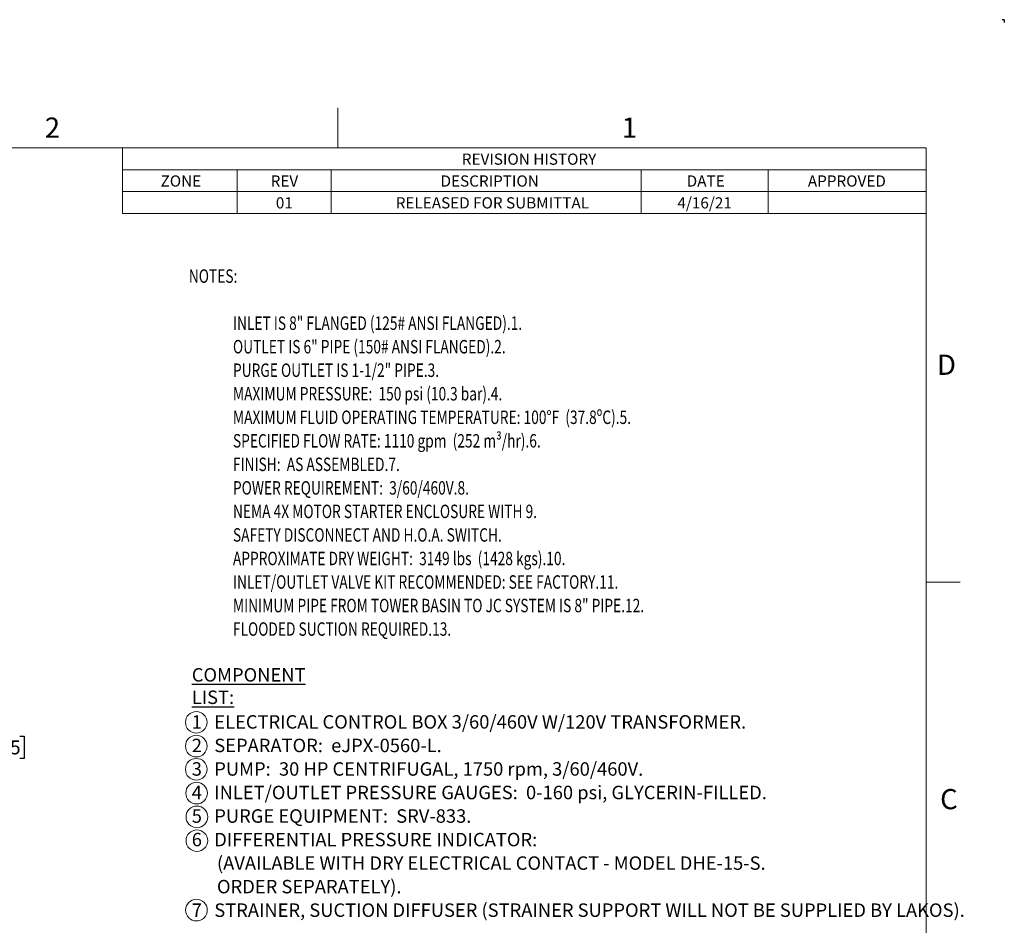
# Model space of a CAD drawing. Units: inches. Extents: x 0.1 to 22.1, y 0.1 to 17.1.
# Drawn here: x 13.4 to 22.1, y 9 to 17.1 of the extents above; entities that cross this region are included whole.
import ezdxf
from ezdxf.enums import TextEntityAlignment as Align

# ---------------------------------------------------------------- set-up
doc = ezdxf.new("R2010")
doc.units = ezdxf.units.IN
doc.header["$MEASUREMENT"] = 0
doc.layers.add('7', color=7, linetype='Continuous', lineweight=25)
doc.layers.add('SLD-0', color=7, linetype='Continuous')
doc.layers.add('SLD-DEFPOINTS', color=7, linetype='Continuous')
doc.styles.add('SLDTEXTSTYLE0', font='TXT', dxfattribs={"width": 0.75})
doc.styles.add('SLDTEXTSTYLE1', font='TXT', dxfattribs={"width": 0.7})
doc.styles.add('SLDTEXTSTYLE3', font='TXT', dxfattribs={"width": 0.8625})
doc.dimstyles.new('SLDDIMSTYLE0', dxfattribs={"dimtxt": 0.125, "dimasz": 0.13, "dimexe": 0, "dimexo": 0.0625, "dimgap": 0.03125, "dimtad": 0, "dimtih": 1, "dimtoh": 1, "dimdec": 6, "dimlfac": 16, "dimrnd": 1e-09, "dimzin": 12, "dimdsep": 46, "dimlunit": 5, "dimtxsty": 'SLDTEXTSTYLE0', "dimsah": 1, "dimcen": 0.09, "dimadec": 0, "dimazin": 3, "dimtfac": 1, "dimtofl": 0, "dimtmove": 0, "dimatfit": 3, "dimfxl": 0, "dimfrac": 2, "dimtolj": 1, "dimtzin": 12, "dimarcsym": 0})

# ---------------------------------------------------------------- blocks, each defined once
blk = doc.blocks.new('SW_NOTE_0_5')
at = {"layer": 'SLD-0', "color": 0, "char_height": 0.12, "attachment_point": 1}
for s, insert, style in [('\\LCOMPONENT LIST:', (0, 0.1547), 'SLDTEXTSTYLE0'), ('1   ELECTRICAL CONTROL BOX 3/60/460V W/120V TRANSFORMER.', (0, -0.2653), 'SLDTEXTSTYLE0'), ('2   SEPARATOR:  eJPX-0560-L.', (0, -0.4753), 'SLDTEXTSTYLE0'), ('3   PUMP:  30 HP CENTRIFUGAL, 1750 rpm, 3/60/460V.', (0, -0.6853), 'SLDTEXTSTYLE1'), ('4   INLET/OUTLET PRESSURE GAUGES:  0-160 psi, GLYCERIN-FILLED.', (0, -0.8953), 'SLDTEXTSTYLE0'), ('5   PURGE EQUIPMENT:  SRV-833.', (0, -1.1053), 'SLDTEXTSTYLE1'), ('6   DIFFERENTIAL PRESSURE INDICATOR:', (0, -1.3153), 'SLDTEXTSTYLE0'), ('(AVAILABLE WITH DRY ELECTRICAL CONTACT - MODEL DHE-15-S.', (0.225, -1.5253), 'SLDTEXTSTYLE0'), ('ORDER SEPARATELY).', (0.225, -1.7353), 'SLDTEXTSTYLE0'), ('7   STRAINER, SUCTION DIFFUSER (STRAINER SUPPORT WILL NOT BE SUPPLIED BY LAKOS).', (0, -1.9453), 'SLDTEXTSTYLE0')]:
    blk.add_mtext(s, dxfattribs=dict(at, insert=insert, style=style))
blk = doc.blocks.new('Block4')
at = {"layer": 'SLD-0', "lineweight": 18}
for centre in [(0.0907, 1.3671), (0.0907, 1.1548), (0.0907, 0.9479), (0.0934, 0.7356), (0.0961, 0.5233), (0.0961, 0.3109), (0.0919, -0.3089)]:
    blk.add_circle(centre, 0.0965, dxfattribs=at)
at = {"layer": 'SLD-0', "color": 7}
blk.add_blockref('SW_NOTE_0_5', (0.0503, 1.6961), dxfattribs=at)
at = {"layer": 'SLD-0', "color": 7, "style": 'SLDTEXTSTYLE0', "width": 0.75}
for tag, p in [('AUTOATTR0_0', (0.0241, 5.252)), ('AUTOATTR0_1', (0.4178, 4.832)), ('AUTOATTR0_2', (0.4178, 4.622)), ('AUTOATTR0_3', (0.4178, 4.412)), ('AUTOATTR0_4', (0.4178, 4.202)), ('AUTOATTR0_5', (0.4178, 3.992)), ('AUTOATTR0_6', (0.4178, 3.782)), ('AUTOATTR0_7', (0.4178, 3.572)), ('AUTOATTR0_8', (0.4178, 3.362)), ('AUTOATTR0_9', (0.4178, 3.152)), ('AUTOATTR0_10', (0.4178, 2.942)), ('AUTOATTR0_11', (0.4178, 2.732)), ('AUTOATTR0_12', (0.4178, 2.522)), ('AUTOATTR0_13', (0.4178, 2.312)), ('AUTOATTR0_14', (0.4178, 2.102))]:
    blk.add_attdef(tag, text='', height=0.12, dxfattribs=at).set_placement(p, align=Align.BOTTOM_LEFT)
blk = doc.blocks.new('SW_TABLEANNOTATION_0')
at = {"color": 0, "linetype": 'Continuous', "lineweight": 18}
for p, q in [((0, 0), (0, -0.1951)), ((0, 0), (1.0233, 0)), ((1.0233, 0), (1.8632, 0)), ((1.8632, 0), (4.629, 0)), ((4.629, 0), (5.763, 0)), ((5.763, 0), (7.1732, 0)), ((7.1732, 0), (7.1732, -0.1951)), ((0, -0.1951), (0, -0.3902)), ((0, -0.1951), (1.0233, -0.1951)), ((1.0233, -0.1951), (1.0233, -0.3902)), ((1.0233, -0.1951), (1.8632, -0.1951)), ((1.8632, -0.1951), (1.8632, -0.3902)), ((1.8632, -0.1951), (4.629, -0.1951)), ((4.629, -0.1951), (4.629, -0.3902)), ((4.629, -0.1951), (5.763, -0.1951)), ((5.763, -0.1951), (5.763, -0.3902)), ((5.763, -0.1951), (7.1732, -0.1951)), ((7.1732, -0.1951), (7.1732, -0.3902)), ((0, -0.3902), (1.0233, -0.3902)), ((0, -0.3902), (0, -0.5854)), ((0, -0.3902), (7.1732, -0.3902)), ((1.0233, -0.3902), (1.8632, -0.3902)), ((1.0233, -0.3902), (1.0233, -0.5854)), ((1.8632, -0.3902), (4.629, -0.3902)), ((1.8632, -0.3902), (1.8632, -0.5854)), ((4.629, -0.3902), (5.763, -0.3902)), ((4.629, -0.3902), (4.629, -0.5854)), ((5.763, -0.3902), (7.1732, -0.3902)), ((5.763, -0.3902), (5.763, -0.5854)), ((7.1732, -0.3902), (7.1732, -0.5854)), ((0, -0.5854), (1.0233, -0.5854)), ((1.0233, -0.5854), (1.8632, -0.5854)), ((1.8632, -0.5854), (4.629, -0.5854)), ((4.629, -0.5854), (5.763, -0.5854)), ((5.763, -0.5854), (7.1732, -0.5854))]:
    blk.add_line(p, q, dxfattribs=at)
at = {"color": 0, "linetype": 'Continuous', "lineweight": 18, "char_height": 0.1, "attachment_point": 1, "style": 'SLDTEXTSTYLE0'}
for s, insert in [('REVISION HISTORY', (3.0292, -0.0508)), ('ZONE', (0.3407, -0.246)), ('REV', (1.323, -0.246)), ('DESCRIPTION', (2.8391, -0.246)), ('DATE', (5.0358, -0.246)), ('APPROVED', (6.117, -0.246)), ('01', (1.3694, -0.4411)), ('RELEASED FOR SUBMITTAL', (2.4395, -0.4411)), ('4/16/21', (4.9529, -0.4411))]:
    blk.add_mtext(s, dxfattribs=dict(at, insert=insert))
blk = doc.blocks.new('_D_4')
at = {"layer": '7'}
for p, q in [((10.9961, 11.4049), (12.432, 11.4049)), ((12.307, 10.9005), (12.307, 11.4049)), ((9.4854, 10.9005), (12.432, 10.9005)), ((12.307, 10.6314), (12.307, 10.9005)), ((13.0829, 10.7306), (13.0448, 10.7306)), ((13.0448, 10.7306), (13.0448, 10.5321)), ((13.36, 10.7306), (13.3981, 10.7306)), ((13.3981, 10.7306), (13.3981, 10.5321)), ((12.432, 10.6314), (12.307, 10.6314)), ((13.0448, 10.5321), (13.0829, 10.5321)), ((13.3981, 10.5321), (13.36, 10.5321))]:
    blk.add_line(p, q, dxfattribs=at)
for points in [[(12.307, 11.4049), (12.287, 11.2749), (12.327, 11.2749)], [(12.307, 10.9005), (12.327, 11.0305), (12.287, 11.0305)]]:
    blk.add_solid(points, dxfattribs=at)
at = {"layer": '7', "char_height": 0.125, "attachment_point": 1, "style": 'SLDTEXTSTYLE0'}
for s, insert in [('8-1/16"', (12.4574, 10.6933)), ('205', (13.0829, 10.6933))]:
    blk.add_mtext(s, dxfattribs=dict(at, insert=insert))

msp = doc.modelspace()

# ---------------------------------------------------------------- linework, layer by layer
at = {"layer": '7', "color": 7, "lineweight": 18}
for p, q in [((16.19845, 16.337598), (16.19845, 15.981299)), ((21.44845, 15.981299), (0.44845, 15.981299)), ((21.44845, 0.481299), (21.44845, 15.981299)), ((21.44845, 12.106299), (21.7516, 12.106299))]:
    msp.add_line(p, q, dxfattribs=at)
at = {"layer": 'SLD-DEFPOINTS', "color": 7}
for q in [(22.12569279, 17.125), (22.1453, 17.09991739)]:
    msp.add_line((22.1453, 17.125), q, dxfattribs=at)

# ---------------------------------------------------------------- block references
at = {"color": 7, "linetype": 'Continuous', "lineweight": 18}
msp.add_blockref('SW_TABLEANNOTATION_0', (14.27521219, 15.981299), dxfattribs=at)
at = {"layer": '7'}
msp.add_blockref('Block4', (14.84395585, 9.48720092), dxfattribs=at).add_auto_attribs({'AUTOATTR0_0': 'NOTES:', 'AUTOATTR0_1': 'INLET IS 8" FLANGED (125# ANSI FLANGED).1.', 'AUTOATTR0_2': 'OUTLET IS 6" PIPE (150# ANSI FLANGED).2.', 'AUTOATTR0_3': 'PURGE OUTLET IS 1-1/2" PIPE.3.', 'AUTOATTR0_4': 'MAXIMUM PRESSURE:  150 psi (10.3 bar).4.', 'AUTOATTR0_5': 'MAXIMUM FLUID OPERATING TEMPERATURE: 100°F  (37.8ºC).5.', 'AUTOATTR0_6': 'SPECIFIED FLOW RATE: 1110 gpm  (252 m³/hr).6.', 'AUTOATTR0_7': 'FINISH:  AS ASSEMBLED.7.', 'AUTOATTR0_8': 'POWER REQUIREMENT:  3/60/460V.8.', 'AUTOATTR0_9': 'NEMA 4X MOTOR STARTER ENCLOSURE WITH 9.', 'AUTOATTR0_10': 'SAFETY DISCONNECT AND H.O.A. SWITCH.', 'AUTOATTR0_11': 'APPROXIMATE DRY WEIGHT:  3149 lbs  (1428 kgs).10.', 'AUTOATTR0_12': 'INLET/OUTLET VALVE KIT RECOMMENDED: SEE FACTORY.11.', 'AUTOATTR0_13': 'MINIMUM PIPE FROM TOWER BASIN TO JC SYSTEM IS 8" PIPE.12.', 'AUTOATTR0_14': 'FLOODED SUCTION REQUIRED.13.'})

# ---------------------------------------------------------------- texts
at = {"layer": '7', "char_height": 0.18, "style": 'SLDTEXTSTYLE3'}
for s, insert, attachment_point in [('2', (13.65057268, 16.25153254), 2), ('1', (18.80003714, 16.25153254), 2), ('D', (21.54480976, 14.13524718), 1), ('C', (21.65109597, 10.25865629), 2)]:
    msp.add_mtext(s, dxfattribs=dict(at, insert=insert, attachment_point=attachment_point))

# ---------------------------------------------------------------- dimensions: what is measured, and where the dimension line sits
at = {"layer": '7'}
dim = msp.add_linear_dim(base=(12.30704445, 11.40492391), p1=(9.43539861, 10.90054891), p2=(10.94610695, 11.40492391), angle=90, dimstyle='SLDDIMSTYLE0', dxfattribs=at)
dim.commit()
dim.dimension.update_dxf_attribs({"geometry": '_D_4', "text_midpoint": (12.30704445, 10.63135782), "dimtype": 160})

doc.saveas('drawing.dxf')
